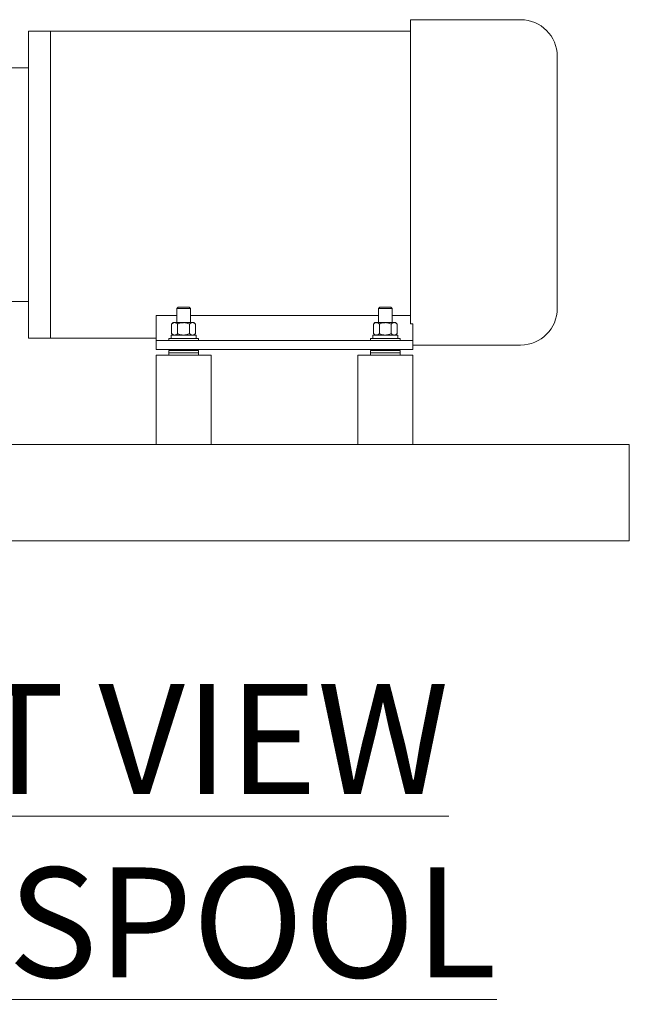
# Model space of a CAD drawing. Units: inches. Extents: x 0.1 to 22.1, y 0.1 to 17.1.
# Drawn here: x 17.8 to 19.2, y 4 to 6.2 of the extents above; entities that cross this region are included whole.
import ezdxf

# ---------------------------------------------------------------- set-up
doc = ezdxf.new("R2010")
doc.units = ezdxf.units.IN
doc.header["$MEASUREMENT"] = 0
doc.layers.add('7', color=7, linetype='Continuous', lineweight=15)
doc.styles.add('SLDTEXTSTYLE0', font='TXT', dxfattribs={"width": 0.75})

msp = doc.modelspace()

# ---------------------------------------------------------------- linework, layer by layer
at = {"color": 7, "linetype": 'Continuous', "lineweight": 15}
for p, q in [((18.90654, 6.2247), (18.65654, 6.2247)), ((18.65654, 6.2247), (18.65654, 5.5335)), ((17.83821, 6.19865), (17.78863, 6.19865)), ((17.78863, 5.8497), (17.78863, 6.19865)), ((18.65654, 6.19865), (17.83821, 6.19865)), ((17.83821, 6.19865), (17.83821, 5.50074)), ((17.83821, 5.8497), (17.83821, 6.19865)), ((18.98988, 6.14136), (18.98988, 5.56845)), ((17.78863, 6.11532), (17.70829, 6.11532)), ((17.78863, 5.50074), (17.78863, 5.8497)), ((17.83821, 5.50074), (17.83821, 5.8497)), ((17.74622, 5.58407), (17.78863, 5.58407)), ((18.12508, 5.5524), (18.07821, 5.5524)), ((18.07821, 5.49553), (18.07821, 5.5524)), ((18.12819, 5.57115), (18.12508, 5.56805)), ((18.12508, 5.56805), (18.12508, 5.53603)), ((18.15633, 5.56805), (18.12508, 5.56805)), ((18.15323, 5.57115), (18.12819, 5.57115)), ((18.15633, 5.56805), (18.15323, 5.57115)), ((18.15633, 5.53603), (18.15633, 5.56805)), ((18.58342, 5.5524), (18.15633, 5.5524)), ((18.58652, 5.57115), (18.58342, 5.56805)), ((18.58342, 5.56805), (18.58342, 5.53603)), ((18.61467, 5.56805), (18.58342, 5.56805)), ((18.61156, 5.57115), (18.58652, 5.57115)), ((18.61467, 5.56805), (18.61156, 5.57115)), ((18.61467, 5.53603), (18.61467, 5.56805)), ((18.65654, 5.5524), (18.61467, 5.5524)), ((18.11729, 5.53603), (18.11367, 5.5329)), ((18.11367, 5.5329), (18.11367, 5.51107)), ((18.12043, 5.53603), (18.11729, 5.53603)), ((18.14071, 5.53603), (18.12043, 5.53603)), ((18.12719, 5.5329), (18.12719, 5.51107)), ((18.16099, 5.53603), (18.14071, 5.53603)), ((18.15423, 5.5329), (18.15423, 5.51107)), ((18.16413, 5.53603), (18.16099, 5.53603)), ((18.16775, 5.5329), (18.16413, 5.53603)), ((18.16775, 5.5329), (18.16775, 5.51107)), ((18.57563, 5.53603), (18.572, 5.5329)), ((18.572, 5.5329), (18.572, 5.51107)), ((18.57876, 5.53603), (18.57563, 5.53603)), ((18.59904, 5.53603), (18.57876, 5.53603)), ((18.58552, 5.5329), (18.58552, 5.51107)), ((18.61932, 5.53603), (18.59904, 5.53603)), ((18.61256, 5.5329), (18.61256, 5.51107)), ((18.62246, 5.53603), (18.61932, 5.53603)), ((18.62608, 5.5329), (18.62246, 5.53603)), ((18.62608, 5.5329), (18.62608, 5.51107)), ((18.66154, 5.5335), (18.65654, 5.5335)), ((18.66154, 5.49553), (18.66154, 5.5335)), ((18.11234, 5.50011), (18.11234, 5.50795)), ((18.16917, 5.50795), (18.11234, 5.50795)), ((18.11367, 5.51107), (18.11729, 5.50795)), ((18.16413, 5.50795), (18.16775, 5.51107)), ((18.16917, 5.50011), (18.16917, 5.50795)), ((18.57067, 5.50011), (18.57067, 5.50795)), ((18.6275, 5.50795), (18.57067, 5.50795)), ((18.572, 5.51107), (18.57563, 5.50795)), ((18.62246, 5.50795), (18.62608, 5.51107)), ((18.6275, 5.50011), (18.6275, 5.50795)), ((17.78863, 5.50074), (17.83821, 5.50074)), ((17.83821, 5.50074), (18.07821, 5.50074)), ((18.07821, 5.4747), (18.07821, 5.49553)), ((18.07821, 5.49553), (18.09904, 5.49553)), ((18.09904, 5.49553), (18.64071, 5.49553)), ((18.10688, 5.50011), (18.10688, 5.49553)), ((18.10688, 5.50011), (18.17454, 5.50011)), ((18.17454, 5.49553), (18.17454, 5.50011)), ((18.56521, 5.50011), (18.56521, 5.49553)), ((18.56521, 5.50011), (18.63288, 5.50011)), ((18.63288, 5.49553), (18.63288, 5.50011)), ((18.64071, 5.49553), (18.66154, 5.49553)), ((18.66154, 5.49553), (18.66154, 5.4747)), ((18.90654, 5.48511), (18.66154, 5.48511)), ((18.09904, 5.4747), (18.07821, 5.4747)), ((18.07821, 5.46195), (18.07821, 5.25886)), ((18.07821, 5.46195), (18.20321, 5.46195)), ((18.64071, 5.4747), (18.09904, 5.4747)), ((18.10688, 5.47278), (18.10688, 5.46736)), ((18.10688, 5.47278), (18.17454, 5.47278)), ((18.10688, 5.46736), (18.10688, 5.46195)), ((18.10688, 5.46736), (18.17454, 5.46736)), ((18.12508, 5.4747), (18.12508, 5.47278)), ((18.15633, 5.47278), (18.15633, 5.4747)), ((18.17454, 5.46736), (18.17454, 5.47278)), ((18.17454, 5.46195), (18.17454, 5.46736)), ((18.20321, 5.25886), (18.20321, 5.46195)), ((18.53654, 5.46195), (18.53654, 5.25886)), ((18.53654, 5.46195), (18.66154, 5.46195)), ((18.56521, 5.47278), (18.56521, 5.46736)), ((18.56521, 5.47278), (18.63288, 5.47278)), ((18.56521, 5.46736), (18.56521, 5.46195)), ((18.56521, 5.46736), (18.63288, 5.46736)), ((18.58342, 5.4747), (18.58342, 5.47278)), ((18.61467, 5.47278), (18.61467, 5.4747)), ((18.63288, 5.46736), (18.63288, 5.47278)), ((18.63288, 5.46195), (18.63288, 5.46736)), ((18.66154, 5.4747), (18.64071, 5.4747)), ((18.66154, 5.25886), (18.66154, 5.46195)), ((15.84092, 5.25886), (19.15342, 5.25886)), ((19.15342, 5.2224), (19.15342, 5.25886)), ((19.15342, 5.07657), (19.15342, 5.2224)), ((19.15342, 5.04011), (19.15342, 5.07657)), ((15.84092, 5.04011), (19.15342, 5.04011))]:
    msp.add_line(p, q, dxfattribs=at)
for centre, start, end in [((18.90654, 6.14136), 0, 90), ((18.90654, 5.56845), 270, 0)]:
    msp.add_arc(centre, 0.08333, start, end, dxfattribs=at)
for points, knots in [([(18.11367, 5.5329), (18.11472, 5.53373), (18.11686, 5.5354), (18.1192, 5.53602), (18.1204, 5.53603), (18.12043, 5.53603)], [0, 0, 0, 0, 0.4839977, 0.9856214, 1, 1, 1, 1]), ([(18.12043, 5.53603), (18.12137, 5.53591), (18.1233, 5.53567), (18.12554, 5.53427), (18.12682, 5.53321), (18.12719, 5.5329)], [0, 0, 0, 0, 0.4057211, 0.8260994, 1, 1, 1, 1]), ([(18.14071, 5.53603), (18.1404, 5.53603), (18.13663, 5.53599), (18.13199, 5.53489), (18.12799, 5.53324), (18.12719, 5.5329)], [0, 0, 0, 0, 0.0660449, 0.8129016, 1, 1, 1, 1]), ([(18.15423, 5.5329), (18.15309, 5.53338), (18.14879, 5.53517), (18.14413, 5.53567), (18.14071, 5.53603)], [0, 0, 0, 0, 0.2661568, 1, 1, 1, 1]), ([(18.15423, 5.5329), (18.15528, 5.53373), (18.15742, 5.5354), (18.15976, 5.53602), (18.16096, 5.53603), (18.16099, 5.53603)], [0, 0, 0, 0, 0.4839977, 0.9856214, 1, 1, 1, 1]), ([(18.16099, 5.53603), (18.16193, 5.53591), (18.16386, 5.53567), (18.1661, 5.53427), (18.16737, 5.53321), (18.16775, 5.5329)], [0, 0, 0, 0, 0.4057211, 0.8260994, 1, 1, 1, 1]), ([(18.572, 5.5329), (18.57305, 5.53373), (18.57519, 5.5354), (18.57753, 5.53602), (18.57873, 5.53603), (18.57876, 5.53603)], [0, 0, 0, 0, 0.4839977, 0.9856214, 1, 1, 1, 1]), ([(18.57876, 5.53603), (18.57971, 5.53591), (18.58163, 5.53567), (18.58387, 5.53427), (18.58515, 5.53321), (18.58552, 5.5329)], [0, 0, 0, 0, 0.4057211, 0.8260994, 1, 1, 1, 1]), ([(18.59904, 5.53603), (18.59874, 5.53603), (18.59496, 5.53599), (18.59033, 5.53489), (18.58633, 5.53324), (18.58552, 5.5329)], [0, 0, 0, 0, 0.0660449, 0.8129016, 1, 1, 1, 1]), ([(18.61256, 5.5329), (18.61142, 5.53338), (18.60712, 5.53517), (18.60246, 5.53567), (18.59904, 5.53603)], [0, 0, 0, 0, 0.2661568, 1, 1, 1, 1]), ([(18.61256, 5.5329), (18.61361, 5.53373), (18.61575, 5.5354), (18.61809, 5.53602), (18.61929, 5.53603), (18.61932, 5.53603)], [0, 0, 0, 0, 0.4839977, 0.9856214, 1, 1, 1, 1]), ([(18.61932, 5.53603), (18.62027, 5.53591), (18.62219, 5.53567), (18.62443, 5.53427), (18.62571, 5.53321), (18.62608, 5.5329)], [0, 0, 0, 0, 0.4057211, 0.8260994, 1, 1, 1, 1]), ([(18.11367, 5.51107), (18.11472, 5.51025), (18.11686, 5.50858), (18.1192, 5.50795), (18.1204, 5.50795), (18.12043, 5.50795)], [0, 0, 0, 0, 0.4839977, 0.9856214, 1, 1, 1, 1]), ([(18.12043, 5.50795), (18.12137, 5.50807), (18.1233, 5.50831), (18.12554, 5.50971), (18.12682, 5.51076), (18.12719, 5.51107)], [0, 0, 0, 0, 0.4057211, 0.8260994, 1, 1, 1, 1]), ([(18.14071, 5.50795), (18.1404, 5.50795), (18.13663, 5.50799), (18.13199, 5.50908), (18.12799, 5.51074), (18.12719, 5.51107)], [0, 0, 0, 0, 0.0660449, 0.8129016, 1, 1, 1, 1]), ([(18.15423, 5.51107), (18.15309, 5.51059), (18.14879, 5.5088), (18.14413, 5.50831), (18.14071, 5.50795)], [0, 0, 0, 0, 0.2661568, 1, 1, 1, 1]), ([(18.15423, 5.51107), (18.15528, 5.51025), (18.15742, 5.50858), (18.15976, 5.50795), (18.16096, 5.50795), (18.16099, 5.50795)], [0, 0, 0, 0, 0.4839977, 0.9856214, 1, 1, 1, 1]), ([(18.16099, 5.50795), (18.16193, 5.50807), (18.16386, 5.50831), (18.1661, 5.50971), (18.16737, 5.51076), (18.16775, 5.51107)], [0, 0, 0, 0, 0.4057211, 0.8260994, 1, 1, 1, 1]), ([(18.572, 5.51107), (18.57305, 5.51025), (18.57519, 5.50858), (18.57753, 5.50795), (18.57873, 5.50795), (18.57876, 5.50795)], [0, 0, 0, 0, 0.4839977, 0.9856214, 1, 1, 1, 1]), ([(18.57876, 5.50795), (18.57971, 5.50807), (18.58163, 5.50831), (18.58387, 5.50971), (18.58515, 5.51076), (18.58552, 5.51107)], [0, 0, 0, 0, 0.4057211, 0.8260994, 1, 1, 1, 1]), ([(18.59904, 5.50795), (18.59874, 5.50795), (18.59496, 5.50799), (18.59033, 5.50908), (18.58633, 5.51074), (18.58552, 5.51107)], [0, 0, 0, 0, 0.0660449, 0.8129016, 1, 1, 1, 1]), ([(18.61256, 5.51107), (18.61142, 5.51059), (18.60712, 5.5088), (18.60246, 5.50831), (18.59904, 5.50795)], [0, 0, 0, 0, 0.2661568, 1, 1, 1, 1]), ([(18.61256, 5.51107), (18.61361, 5.51025), (18.61575, 5.50858), (18.61809, 5.50795), (18.61929, 5.50795), (18.61932, 5.50795)], [0, 0, 0, 0, 0.4839977, 0.9856214, 1, 1, 1, 1]), ([(18.61932, 5.50795), (18.62027, 5.50807), (18.62219, 5.50831), (18.62443, 5.50971), (18.62571, 5.51076), (18.62608, 5.51107)], [0, 0, 0, 0, 0.4057211, 0.8260994, 1, 1, 1, 1])]:
    msp.add_open_spline(points, degree=3, knots=knots, dxfattribs=at)

# ---------------------------------------------------------------- texts
at = {"layer": '7', "insert": (17.75281, 4.71444), "char_height": 0.25, "attachment_point": 2, "style": 'SLDTEXTSTYLE0'}
msp.add_mtext('\\LFRONT VIEW PUMP/SPOOL', dxfattribs=at)

doc.saveas('drawing.dxf')
